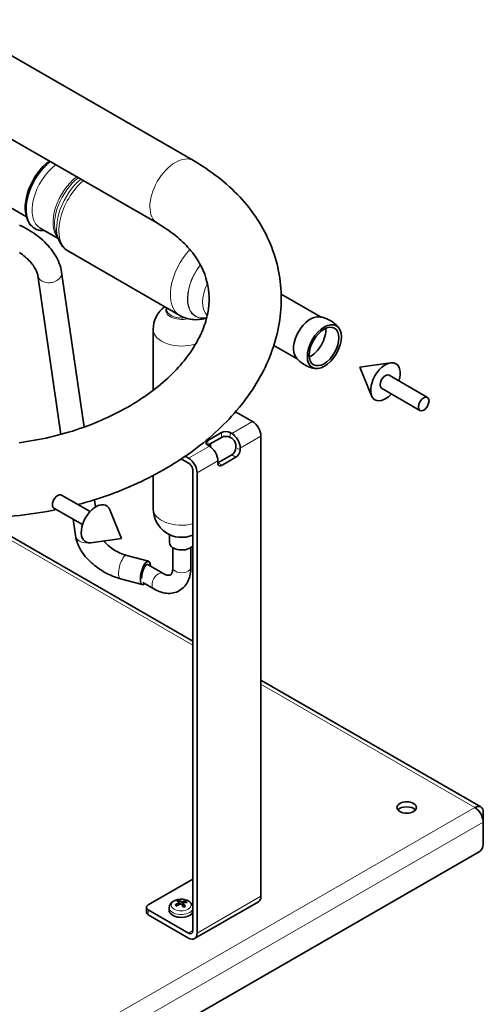
# Model space of a CAD drawing. Units: millimetres. Extents: x 3930 to 12761, y -340 to 1429.
# Drawn here: x 12022 to 12157, y 148 to 434 of the extents above; entities that cross this region are included whole.
import ezdxf

# ---------------------------------------------------------------- set-up
doc = ezdxf.new("R2010")
doc.units = ezdxf.units.MM
doc.header["$LTSCALE"] = 5
doc.layers.add('02', color=7, linetype='Continuous', lineweight=20)
doc.layers.add('03', color=7, linetype='Continuous', lineweight=35)

msp = doc.modelspace()

# ---------------------------------------------------------------- linework, layer by layer
at = {"layer": '02'}
for p, q in [((12084.084, 314.036), (12090.117, 317.51)), ((12077.131, 310.557), (12077.131, 311.983)), ((12081.153, 314.299), (12081.153, 312.868)), ((12083.627, 312.868), (12083.627, 314.299)), ((12092.591, 313.223), (12086.559, 309.749)), ((12071.555, 306.821), (12077.588, 310.295)), ((12086.559, 309.221), (12085.322, 309.934)), ((12084.084, 307.79), (12085.322, 307.078)), ((12080.062, 306.008), (12074.03, 302.534)), ((12081.3, 304.762), (12080.062, 305.474)), ((12072.792, 252.479), (12011.578, 287.73)), ((12154.773, 205.269), (12092.591, 241.077)), ((11816.334, 10.375), (12154.773, 205.269)), ((11818.809, 6.089), (12157.248, 200.983)), ((12068.718, 177.522), (12068.743, 177.033)), ((12069.369, 177.921), (12069.305, 177.21)), ((12069.71, 177.874), (12069.774, 176.708)), ((12074.03, 168.763), (12092.591, 179.452)), ((12059.799, 174.096), (12059.799, 175.527)), ((12069.98, 177.349), (12069.909, 176.53)), ((12071.555, 168.757), (12072.792, 169.47))]:
    msp.add_line(p, q, dxfattribs=at)
for centre, major_axis, ratio, start_param, end_param in [((12033.027, 384.154), (-6.113, -10.616), 0.5780931, 4.1182413, 6.6634365), ((12067.723, 384.204), (-5.24, -9.099), 0.5780931, 3.1415927, 6.2831853), ((12034.098, 383.537), (-5.676, -9.857), 0.5780931, 4.0653024, 6.2831853), ((12040.168, 380.042), (-5.676, -9.857), 0.5780931, 4.0653024, 6.0803965), ((12040.786, 379.685), (5.793, 10.061), 0.5780931, 0.9388832, 2.7201942), ((12042.212, 378.865), (-6.374, -11.069), 0.5780931, 4.1456688, 5.8617869), ((12043.14, 378.33), (-6.55, -11.374), 0.5780931, 4.162629, 6.2831853), ((12075.55, 359.666), (-6.55, -11.374), 0.5780931, 4.325844, 6.2831853), ((12031.179, 360.378), (-3.464, -0.501), 0.7314918, 0, 3.1415927), ((12079.05, 357.651), (-5.527, -9.597), 0.5780931, 4.472023, 6.7785478), ((12079.085, 357.631), (-5.502, -9.554), 0.5780931, 4.4746526, 6.7730212), ((12082.147, 355.867), (-4.607, -8), 0.5780931, 4.8277287, 6.1498413), ((12069.579, 349.831), (-4.655, 0), 0.5758617, 6.0142938, 8.2418529), ((12069.579, 350.128), (-4.463, 0), 0.5758617, 0, 1.7734819), ((12069.579, 344.201), (-8.313, 0), 0.5758617, 0, 2.0815521), ((12069.579, 292.116), (-8.312, 0), 0.5758617, 0, 1.9677197), ((12042.117, 284.798), (-3.464, -0.501), 0.7314918, 0, 1.5380503), ((12069.579, 285.746), (-3.544, 0), 0.5758617, 1.0040991, 2.1374935), ((12052.658, 275.157), (-0.908, -3.38), 0.3455103, 3.1415927, 6.2831853), ((12069.579, 275.016), (-2.625, 0), 0.5758617, 0, 3.1415927), ((12062.773, 271.066), (1.31, 2.275), 0.5780931, 0, 3.1415927), ((12069.39, 177.298), (-1.904, 0), 0.5758617, 5.0883588, 5.4411209), ((12069.39, 177.239), (1.725, 0), 0.5758617, 1.9340433, 2.2351199), ((12069.39, 177.239), (1.725, 0), 0.5758617, 0.4693451, 0.7414548), ((12069.39, 177.298), (1.904, 0), 0.5758617, 0.3759698, 0.728732), ((12069.39, 176.145), (-3.466, 0), 0.5758617, 6.2585854, 9.2337327), ((12069.39, 177.298), (-1.904, 0), 0.5758617, 0.3759698, 0.728732), ((12069.39, 177.298), (1.904, 0), 0.5758617, 5.0883588, 5.4411209)]:
    msp.add_ellipse(centre, major_axis=major_axis, ratio=ratio, start_param=start_param, end_param=end_param, dxfattribs=at)
msp.add_ellipse((12069.39, 176.911), major_axis=(2.912, 0), ratio=0.5758617, dxfattribs=at)
at = {"layer": '03'}
for p, q in [((12001.81, 434.277), (12072.963, 393.303)), ((11998.294, 412.069), (12062.483, 375.105)), ((12003.096, 389.274), (12024.412, 376.998)), ((12024.6, 376.478), (12024.847, 375.875)), ((12033.604, 370.695), (12028.422, 373.679)), ((12033.121, 371.875), (12033.778, 370.271)), ((12069, 348.293), (12036.59, 366.956)), ((12034.643, 360.88), (12041.16, 315.847)), ((12027.715, 359.877), (12034.395, 313.723)), ((12098.488, 354.535), (12110.145, 347.822)), ((12065.117, 350.529), (12065.117, 350.128)), ((12061.267, 344.201), (12061.267, 326.545)), ((12096.348, 339.612), (12103.158, 335.69)), ((12121.352, 333.291), (12130.295, 334.524)), ((12121.352, 333.291), (12124.774, 324.937)), ((12141.005, 324.497), (12129.869, 330.911)), ((12138.822, 320.706), (12127.685, 327.119)), ((12090.117, 317.51), (12085.23, 320.324)), ((12077.131, 311.983), (12081.153, 314.299)), ((12081.153, 312.868), (12077.136, 310.555)), ((12083.627, 314.299), (12084.084, 314.036)), ((12084.084, 312.605), (12083.627, 312.868)), ((12092.591, 179.452), (12092.591, 313.223)), ((12077.588, 310.295), (12077.131, 310.557)), ((12077.892, 310.99), (12077.892, 310.098)), ((12085.322, 309.934), (12085.322, 310.462)), ((12086.559, 309.749), (12086.559, 309.221)), ((12071.555, 305.39), (12069.442, 306.607)), ((12070.586, 307.379), (12071.555, 306.821)), ((12080.062, 305.474), (12084.084, 307.79)), ((12085.322, 307.078), (12081.3, 304.762)), ((12080.062, 305.48), (12080.062, 306.008)), ((12061.267, 301.779), (12061.267, 292.116)), ((12072.792, 169.475), (12072.792, 303.247)), ((12074.03, 302.534), (12074.03, 168.763)), ((12034.586, 296.071), (12042.891, 291.289)), ((12032.403, 292.28), (12040.707, 287.497)), ((12044.217, 294.722), (12044.517, 292.651)), ((12037.961, 289.079), (12038.653, 284.297)), ((12052.056, 283.487), (12048.634, 291.841)), ((12072.792, 253.656), (12011.578, 288.907)), ((12052.056, 283.487), (12043.113, 282.253)), ((12066.035, 284.597), (12066.035, 282.169)), ((12066.954, 280.798), (12066.954, 275.016)), ((12072.204, 280.798), (12072.204, 275.016)), ((12053.566, 278.538), (12059.91, 276.834)), ((12064.083, 273.341), (12059.813, 275.8)), ((12051.751, 271.777), (12058.095, 270.074)), ((12061.463, 268.791), (12058.248, 270.642)), ((12156.519, 205.441), (12092.591, 242.255)), ((12157.248, 203.833), (12157.248, 200.983)), ((12157.248, 194.545), (12157.248, 200.983)), ((11820.046, -1.068), (12156.01, 192.401)), ((12072.792, 184.434), (12059.799, 176.952)), ((12068.942, 177.134), (12068.776, 178.168)), ((12068.836, 177.659), (12068.895, 177.11)), ((12070.662, 177.91), (12070.567, 177.647)), ((12091.863, 177.844), (12073.302, 167.155)), ((12059.287, 174.809), (12059.287, 176.24)), ((12059.799, 175.527), (12071.555, 168.757)), ((12065.925, 176.194), (12065.891, 175.398)), ((12069.943, 177.442), (12069.853, 176.605)), ((12071.555, 167.327), (12059.799, 174.096))]:
    msp.add_line(p, q, dxfattribs=at)
at = {"layer": '03', "flags": 128}
for points in [[(12072.963, 393.303), (12073.909, 392.747), (12074.843, 392.178), (12075.763, 391.594), (12076.671, 390.996), (12077.565, 390.385), (12078.445, 389.76), (12079.31, 389.121), (12080.161, 388.469), (12080.998, 387.803), (12081.819, 387.123), (12082.624, 386.43), (12083.414, 385.724), (12084.187, 385.005), (12084.944, 384.272), (12085.684, 383.527), (12086.407, 382.768), (12087.113, 381.997), (12087.801, 381.213), (12088.47, 380.416), (12089.122, 379.606), (12089.754, 378.784), (12090.367, 377.949), (12090.96, 377.102), (12091.533, 376.244), (12092.086, 375.374), (12092.618, 374.493), (12093.129, 373.601), (12093.619, 372.7), (12094.087, 371.788), (12094.533, 370.866), (12094.957, 369.936), (12095.359, 368.997), (12095.737, 368.049), (12096.093, 367.093), (12096.424, 366.129), (12096.732, 365.158), (12097.016, 364.18), (12097.276, 363.195), (12097.511, 362.204), (12097.72, 361.207), (12097.905, 360.206), (12098.065, 359.201), (12098.201, 358.192), (12098.311, 357.18), (12098.397, 356.165), (12098.458, 355.148), (12098.495, 354.129), (12098.506, 353.109), (12098.494, 352.089), (12098.457, 351.068), (12098.395, 350.048), (12098.309, 349.028), (12098.199, 348.01), (12098.064, 346.994), (12097.905, 345.98), (12097.722, 344.969), (12097.516, 343.962), (12097.286, 342.958), (12097.033, 341.959), (12096.758, 340.963), (12096.46, 339.972), (12096.14, 338.986), (12095.799, 338.005), (12095.435, 337.029), (12095.051, 336.058), (12094.645, 335.094), (12094.218, 334.136), (12093.771, 333.184), (12093.304, 332.239), (12092.817, 331.301), (12092.31, 330.37), (12091.784, 329.447), (12091.238, 328.531), (12090.674, 327.624), (12090.091, 326.724), (12089.49, 325.832), (12088.872, 324.949), (12088.235, 324.073), (12087.581, 323.207), (12086.91, 322.348), (12086.221, 321.499), (12085.516, 320.658), (12084.795, 319.826), (12084.057, 319.003), (12083.304, 318.189), (12082.535, 317.384), (12081.75, 316.589), (12080.95, 315.803), (12080.136, 315.027), (12079.306, 314.261), (12078.463, 313.505), (12077.605, 312.758), (12076.733, 312.022), (12075.847, 311.295), (12074.948, 310.579), (12074.036, 309.874), (12073.111, 309.179), (12072.173, 308.494), (12071.222, 307.82), (12070.26, 307.157), (12069.285, 306.504), (12068.299, 305.862), (12067.301, 305.232), (12066.292, 304.612), (12065.272, 304.004), (12064.241, 303.407), (12063.2, 302.821), (12062.148, 302.247), (12061.087, 301.685), (12060.016, 301.134), (12058.935, 300.595), (12057.845, 300.068), (12056.746, 299.553), (12055.639, 299.05), (12054.523, 298.559), (12053.399, 298.08), (12052.266, 297.613), (12051.127, 297.159), (12049.98, 296.718), (12048.826, 296.289), (12047.665, 295.872), (12046.497, 295.468), (12045.324, 295.077), (12044.144, 294.699), (12042.959, 294.333), (12041.768, 293.981), (12040.572, 293.642), (12039.371, 293.316)], [(12062.483, 375.105), (12063.2, 374.682), (12063.9, 374.252), (12064.583, 373.815), (12065.248, 373.37), (12065.895, 372.918), (12066.524, 372.46), (12067.135, 371.995), (12067.729, 371.525), (12068.304, 371.049), (12068.861, 370.567), (12069.4, 370.081), (12069.921, 369.59), (12070.424, 369.095), (12070.908, 368.596), (12071.374, 368.093), (12071.822, 367.586), (12072.251, 367.077), (12072.662, 366.566), (12073.054, 366.052), (12073.429, 365.536), (12073.787, 365.017), (12074.127, 364.496), (12074.449, 363.974), (12074.755, 363.449), (12075.315, 362.393), (12075.809, 361.329), (12076.237, 360.258), (12076.602, 359.179), (12076.905, 358.094), (12077.147, 357), (12077.33, 355.895), (12077.452, 354.777), (12077.513, 353.647), (12077.511, 352.503), (12077.445, 351.346), (12077.315, 350.175), (12077.118, 348.989), (12076.995, 348.39), (12076.854, 347.788), (12076.697, 347.181), (12076.522, 346.571), (12076.33, 345.957), (12076.121, 345.339), (12075.894, 344.717), (12075.649, 344.091), (12075.385, 343.461), (12075.102, 342.829), (12074.801, 342.195), (12074.482, 341.558), (12074.143, 340.919), (12073.786, 340.279), (12073.41, 339.638), (12073.015, 338.995), (12072.601, 338.353), (12072.169, 337.71), (12071.718, 337.067), (12071.247, 336.424), (12070.758, 335.783), (12070.25, 335.142), (12069.723, 334.503), (12069.177, 333.866), (12068.612, 333.231), (12068.028, 332.599), (12067.425, 331.969), (12066.804, 331.343), (12066.165, 330.721), (12065.508, 330.103), (12064.833, 329.489), (12064.141, 328.88), (12063.431, 328.276), (12062.705, 327.678), (12061.962, 327.085), (12061.202, 326.498), (12060.426, 325.918), (12059.635, 325.345), (12058.827, 324.779), (12058.004, 324.221), (12057.166, 323.67), (12056.312, 323.127), (12055.444, 322.593), (12054.562, 322.068), (12053.666, 321.552), (12052.756, 321.045), (12051.834, 320.547), (12050.899, 320.059), (12049.951, 319.581), (12048.991, 319.113), (12048.02, 318.656), (12047.038, 318.209), (12046.045, 317.773), (12045.041, 317.348), (12044.027, 316.935), (12043.004, 316.533), (12041.971, 316.143), (12040.93, 315.764), (12039.88, 315.399), (12038.822, 315.045), (12037.756, 314.704), (12036.684, 314.376), (12035.604, 314.061), (12034.519, 313.758), (12033.427, 313.468), (12032.331, 313.192), (12031.229, 312.929), (12030.123, 312.679), (12029.013, 312.442), (12027.899, 312.219), (12026.783, 312.01), (12025.663, 311.815), (12024.541, 311.634), (12023.418, 311.467), (12022.293, 311.314)], [(12022.349, 374.588), (12023.022, 374.278), (12023.687, 373.947), (12024.344, 373.597), (12024.991, 373.227), (12025.627, 372.839), (12026.251, 372.433), (12026.862, 372.01), (12027.458, 371.57), (12028.039, 371.115), (12028.604, 370.644), (12029.151, 370.159), (12029.679, 369.661), (12030.188, 369.149), (12030.676, 368.624), (12031.143, 368.088), (12031.587, 367.54), (12032.007, 366.982), (12032.402, 366.413), (12032.771, 365.833), (12033.114, 365.244), (12033.428, 364.646), (12033.714, 364.039), (12033.968, 363.423), (12034.19, 362.798), (12034.378, 362.166), (12034.53, 361.526), (12034.643, 360.88)], [(12036.59, 366.956), (12036.119, 367.257), (12035.678, 367.598), (12035.27, 367.976), (12034.898, 368.387), (12034.563, 368.826), (12034.264, 369.288), (12034.003, 369.771), (12033.778, 370.271)], [(12022.349, 366.621), (12022.792, 366.315), (12023.223, 365.997), (12023.639, 365.67), (12024.041, 365.335), (12024.427, 364.994), (12024.795, 364.647), (12025.144, 364.295), (12025.473, 363.941), (12025.782, 363.586), (12026.069, 363.232), (12026.334, 362.88), (12026.576, 362.531), (12026.795, 362.188), (12026.99, 361.853), (12027.161, 361.527), (12027.309, 361.213), (12027.434, 360.912), (12027.535, 360.626), (12027.615, 360.357), (12027.675, 360.107), (12027.715, 359.877)], [(12076.8, 347.588), (12076.383, 347.462), (12075.953, 347.35), (12075.51, 347.255), (12075.054, 347.177), (12074.584, 347.12), (12074.103, 347.084), (12073.61, 347.072), (12073.107, 347.086), (12072.595, 347.127), (12072.077, 347.198), (12071.555, 347.299), (12071.032, 347.432), (12070.511, 347.599), (12069.996, 347.798), (12069.491, 348.03), (12069, 348.293)], [(12109.634, 347.913), (12110.017, 347.848), (12110.406, 347.764), (12110.799, 347.66), (12111.193, 347.536), (12111.585, 347.391), (12111.975, 347.226), (12112.358, 347.04), (12112.734, 346.836), (12113.099, 346.614), (12113.452, 346.375), (12113.79, 346.121), (12114.112, 345.854), (12114.417, 345.576), (12114.704, 345.289), (12114.972, 344.994), (12115.221, 344.695)], [(12108.411, 332.869), (12108.027, 332.934), (12107.638, 333.018), (12107.246, 333.122), (12106.852, 333.247), (12106.459, 333.391), (12106.07, 333.557), (12105.686, 333.742), (12105.311, 333.946), (12104.946, 334.168), (12104.593, 334.407), (12104.255, 334.661), (12103.932, 334.928), (12103.627, 335.206), (12103.34, 335.493), (12103.072, 335.788), (12102.823, 336.087)], [(12033.146, 291.852), (12031.81, 291.586), (12030.471, 291.336), (12029.13, 291.103), (12027.785, 290.886), (12026.438, 290.685), (12025.089, 290.501), (12023.739, 290.333), (12022.388, 290.181), (12021.035, 290.046), (12019.683, 289.927), (12018.33, 289.825), (12016.977, 289.74), (12015.626, 289.671), (12014.275, 289.619), (12012.926, 289.584), (12011.578, 289.566)], [(12038.653, 284.297), (12038.751, 283.738), (12038.881, 283.188), (12039.042, 282.645), (12039.232, 282.112), (12039.449, 281.587), (12039.691, 281.072), (12039.957, 280.566), (12040.245, 280.07), (12040.556, 279.583), (12040.888, 279.105), (12041.239, 278.638), (12041.61, 278.18), (12041.999, 277.733), (12042.405, 277.296), (12042.828, 276.871), (12043.267, 276.457), (12043.721, 276.054), (12044.189, 275.665), (12044.67, 275.287), (12045.164, 274.924), (12045.669, 274.573), (12046.185, 274.238), (12046.711, 273.917), (12047.247, 273.611), (12047.79, 273.321), (12048.341, 273.047), (12048.898, 272.791), (12049.46, 272.551), (12050.028, 272.33), (12050.599, 272.126), (12051.174, 271.942), (12051.751, 271.777)], [(12046.894, 282.774), (12047.183, 282.437), (12047.5, 282.098), (12047.841, 281.762), (12048.206, 281.431), (12048.592, 281.107), (12048.997, 280.792), (12049.419, 280.488), (12049.857, 280.198), (12050.306, 279.924), (12050.765, 279.665), (12051.231, 279.425), (12051.701, 279.205), (12052.173, 279.005), (12052.643, 278.827), (12053.108, 278.671), (12053.566, 278.538)], [(12072.204, 275.016), (12072.193, 274.52), (12072.161, 274.029), (12072.106, 273.543), (12072.027, 273.063), (12071.923, 272.59), (12071.794, 272.125), (12071.638, 271.668), (12071.453, 271.222), (12071.239, 270.787), (12070.995, 270.368), (12070.721, 269.967), (12070.416, 269.585), (12070.08, 269.227), (12069.714, 268.897), (12069.32, 268.597), (12068.902, 268.33), (12068.464, 268.099), (12068.008, 267.906), (12067.539, 267.754), (12067.062, 267.64), (12066.578, 267.564), (12066.092, 267.525), (12065.607, 267.522), (12065.125, 267.552), (12064.647, 267.614), (12064.173, 267.706), (12063.705, 267.826), (12063.243, 267.972), (12062.788, 268.142), (12062.339, 268.337), (12061.898, 268.553), (12061.463, 268.791)], [(12066.954, 275.016), (12066.948, 274.749), (12066.931, 274.498), (12066.905, 274.264), (12066.87, 274.048), (12066.827, 273.852), (12066.778, 273.675), (12066.725, 273.52), (12066.669, 273.384), (12066.611, 273.267), (12066.554, 273.168), (12066.449, 273.023), (12066.357, 272.929), (12066.269, 272.869), (12066.173, 272.825), (12066.045, 272.788), (12065.87, 272.769), (12065.759, 272.77), (12065.631, 272.778), (12065.486, 272.797), (12065.325, 272.829), (12065.149, 272.874), (12064.959, 272.934), (12064.756, 273.01), (12064.541, 273.103), (12064.316, 273.213), (12064.083, 273.341)], [(12065.925, 176.194), (12065.962, 176.497), (12066.045, 176.787), (12066.166, 177.054), (12066.319, 177.296), (12066.496, 177.512), (12066.692, 177.703), (12066.903, 177.871), (12067.127, 178.018), (12067.362, 178.146), (12067.606, 178.257), (12067.858, 178.351), (12068.118, 178.428), (12068.383, 178.491), (12068.653, 178.538), (12068.926, 178.57), (12069.202, 178.588), (12069.478, 178.59), (12069.755, 178.578), (12070.029, 178.551), (12070.3, 178.509), (12070.567, 178.452), (12070.829, 178.38), (12071.084, 178.292), (12071.331, 178.188), (12071.569, 178.066), (12071.798, 177.926), (12072.013, 177.766), (12072.215, 177.583), (12072.399, 177.376), (12072.562, 177.143), (12072.695, 176.885), (12072.792, 176.603)], [(12068.69, 178.318), (12068.695, 178.316), (12068.699, 178.313), (12068.704, 178.31), (12068.709, 178.307), (12068.713, 178.303), (12068.718, 178.299), (12068.722, 178.295), (12068.726, 178.289), (12068.731, 178.284), (12068.735, 178.278), (12068.739, 178.271), (12068.743, 178.265), (12068.747, 178.258), (12068.75, 178.251), (12068.754, 178.243), (12068.757, 178.235), (12068.761, 178.227), (12068.764, 178.219), (12068.766, 178.211), (12068.769, 178.203), (12068.771, 178.194), (12068.773, 178.185), (12068.775, 178.177), (12068.776, 178.168)], [(12068.799, 177.719), (12068.807, 177.712), (12068.814, 177.705), (12068.82, 177.697), (12068.826, 177.69), (12068.83, 177.681), (12068.833, 177.673), (12068.836, 177.664), (12068.837, 177.655), (12068.837, 177.646), (12068.835, 177.637), (12068.833, 177.628), (12068.83, 177.619), (12068.826, 177.61), (12068.821, 177.601), (12068.814, 177.592), (12068.807, 177.583), (12068.799, 177.574), (12068.789, 177.566), (12068.779, 177.557), (12068.768, 177.549), (12068.756, 177.542), (12068.744, 177.535), (12068.731, 177.528), (12068.718, 177.522)], [(12069.71, 177.874), (12069.697, 177.871), (12069.682, 177.868), (12069.667, 177.865), (12069.652, 177.863), (12069.636, 177.862), (12069.619, 177.861), (12069.603, 177.86), (12069.586, 177.86), (12069.57, 177.86), (12069.554, 177.861), (12069.538, 177.863), (12069.522, 177.865), (12069.507, 177.867), (12069.492, 177.87), (12069.477, 177.873), (12069.462, 177.877), (12069.447, 177.881), (12069.434, 177.886), (12069.421, 177.891), (12069.408, 177.897), (12069.397, 177.902), (12069.387, 177.908), (12069.377, 177.914), (12069.369, 177.921)], [(12069.98, 177.349), (12069.972, 177.358), (12069.965, 177.368), (12069.959, 177.378), (12069.953, 177.388), (12069.949, 177.398), (12069.946, 177.408), (12069.943, 177.418), (12069.942, 177.428), (12069.943, 177.438), (12069.944, 177.448), (12069.946, 177.457), (12069.949, 177.466), (12069.953, 177.475), (12069.958, 177.484), (12069.965, 177.492), (12069.972, 177.5), (12069.981, 177.508), (12069.99, 177.515), (12070, 177.522), (12070.011, 177.528), (12070.023, 177.533), (12070.035, 177.538), (12070.048, 177.542), (12070.061, 177.546)], [(12070.662, 177.91), (12070.665, 177.918), (12070.669, 177.926), (12070.673, 177.934), (12070.677, 177.942), (12070.682, 177.949), (12070.686, 177.956), (12070.692, 177.963), (12070.698, 177.97), (12070.704, 177.977), (12070.71, 177.983), (12070.716, 177.989), (12070.723, 177.994), (12070.729, 177.999), (12070.736, 178.004), (12070.744, 178.008), (12070.751, 178.013), (12070.759, 178.016), (12070.766, 178.019), (12070.773, 178.022), (12070.78, 178.024), (12070.788, 178.026), (12070.795, 178.027), (12070.803, 178.028), (12070.81, 178.028)], [(12067.618, 176.895), (12067.626, 176.9), (12067.633, 176.905), (12067.641, 176.909), (12067.648, 176.912), (12067.656, 176.915), (12067.663, 176.918), (12067.67, 176.92), (12067.678, 176.922), (12067.686, 176.923), (12067.693, 176.924), (12067.701, 176.924), (12067.708, 176.924), (12067.715, 176.924), (12067.721, 176.922), (12067.728, 176.921), (12067.735, 176.919), (12067.741, 176.916), (12067.747, 176.913), (12067.753, 176.91), (12067.758, 176.906), (12067.763, 176.902), (12067.768, 176.897), (12067.772, 176.892), (12067.776, 176.887)], [(12068.048, 176.621), (12067.89, 176.75), (12067.776, 176.887)], [(12069.069, 177.194), (12069.082, 177.2), (12069.097, 177.205), (12069.112, 177.21), (12069.127, 177.214), (12069.143, 177.217), (12069.16, 177.22), (12069.176, 177.222), (12069.193, 177.223), (12069.209, 177.224), (12069.225, 177.223), (12069.241, 177.222), (12069.257, 177.22), (12069.272, 177.218), (12069.287, 177.215), (12069.303, 177.211), (12069.317, 177.206), (12069.332, 177.201), (12069.345, 177.195), (12069.358, 177.188), (12069.371, 177.18), (12069.382, 177.173), (12069.393, 177.164), (12069.402, 177.156), (12069.411, 177.147)], [(12070.574, 176.526), (12070.328, 176.418), (12070.048, 176.336)], [(12070.574, 176.526), (12070.577, 176.527), (12070.58, 176.529), (12070.583, 176.529), (12070.587, 176.53), (12070.59, 176.53), (12070.593, 176.53), (12070.597, 176.53), (12070.6, 176.529), (12070.604, 176.528), (12070.607, 176.527), (12070.611, 176.525), (12070.615, 176.523), (12070.618, 176.521), (12070.622, 176.518), (12070.626, 176.516), (12070.629, 176.513), (12070.633, 176.51), (12070.636, 176.506), (12070.64, 176.503), (12070.644, 176.498), (12070.647, 176.494), (12070.651, 176.49), (12070.654, 176.485), (12070.657, 176.48)]]:
    msp.add_lwpolyline(points, dxfattribs=at)
at = {"layer": '03'}
for centre, start, end in [((12069.579, 344.201), 126.99807, 180), ((12069.579, 292.116), 180, 292.74203)]:
    msp.add_arc(centre, 8.313, start, end, dxfattribs=at)
for centre, major_axis, ratio, start_param, end_param in [((12032.456, 384.483), (5.938, 10.311), 0.5780931, 0.9565423, 2.7201942), ((12032.992, 384.174), (-6.156, -10.69), 0.5780931, 4.1229337, 6.6804787), ((12107.011, 341.549), (-3.493, -6.066), 0.5780931, 3.366767, 6.058011), ((12107.109, 341.493), (3.057, 5.308), 0.5780931, 3.8148556, 5.6099223), ((12128.777, 329.015), (-3.025, -5.253), 0.5780931, 1.9399689, 7.484809), ((12128.777, 329.015), (-1.092, -1.896), 0.5780931, 3.1415927, 6.2831853), ((12090.117, 314.648), (-1.747, 3.033), 0.5780931, 3.9289245, 5.4997209), ((12078.368, 311.27), (-1.75, 0), 0.5758617, 5.4977871, 7.0685835), ((12082.39, 313.586), (-1.75, 0), 0.5758617, 3.9269908, 5.4977871), ((12082.39, 312.155), (1.75, 0), 0.5758617, 0.7853982, 2.3561945), ((12084.084, 311.174), (1.747, -3.033), 0.5780931, 0.7873319, 2.3581282), ((12084.084, 311.174), (-0.873, 1.517), 0.5780931, 3.9289245, 5.4997209), ((12077.588, 307.433), (-1.747, 3.033), 0.5780931, 3.9289245, 5.4997209), ((12084.084, 309.221), (-0.873, -1.517), 0.5780931, 0.7834645, 2.3542608), ((12085.322, 308.508), (0.873, 1.517), 0.5780931, 3.9250571, 5.4958534), ((12071.555, 303.959), (-1.747, 3.033), 0.5780931, 3.9289245, 5.4997209), ((12071.555, 303.959), (-0.873, 1.517), 0.5780931, 3.9289245, 5.4997209), ((12081.3, 306.193), (-0.873, -1.517), 0.5780931, 5.4958534, 7.0666498), ((12033.494, 294.175), (1.092, 1.896), 0.5780931, 0, 3.1415927), ((12044.631, 287.762), (3.025, 5.253), 0.5780931, 5.8617869, 9.8461764), ((12069.579, 282.169), (-3.544, 0), 0.5758617, 0, 2.7064239), ((12059.003, 273.454), (-0.908, -3.38), 0.3455103, 2.2794559, 6.786578), ((12059.003, 273.454), (0.681, 2.535), 0.3455103, 5.8965247, 8.6411343), ((12134.974, 203.839), (-2.844, 0), 0.5758617, 3.5936629, 5.831115), ((12154.773, 202.408), (1.747, 3.033), 0.5780931, 5.4958534, 7.0666498), ((12154.773, 202.408), (1.747, -3.033), 0.5780931, 0.7873319, 2.3581282), ((12156.01, 193.832), (-0.873, -1.517), 0.5780931, 0.7834645, 2.3542608), ((12069.476, 172.845), (-3.644, -4.364), 0.7515806, 4.1347392, 4.3680646), ((12069.532, 172.982), (-2.356, 5.174), 0.3903533, 5.6595596, 5.892885), ((12069.244, 172.879), (-1.414, 5.506), 0.4641424, 5.7350181, 5.9683435), ((12069.481, 172.847), (-3.449, -4.519), 0.7351919, 3.6645097, 3.8978352), ((12069.303, 173.013), (4.235, 3.793), 0.6512013, 0.6542191, 0.8875445), ((12090.117, 180.877), (1.747, -3.033), 0.5780931, 0, 0.7873319), ((12061.037, 176.24), (-1.75, 0), 0.5758617, 5.4977871, 7.0685835), ((12061.037, 174.809), (-1.75, 0), 0.5758617, 0, 0.7853982), ((12069.39, 175.349), (3.5, 0), 0.5758617, 3.1169928, 6.047146), ((12069.298, 173.011), (4.074, 3.965), 0.6348126, 1.0652681, 1.2985935), ((12069.535, 172.978), (2.214, -5.236), 0.3637631, 2.0906008, 2.3239262), ((12069.247, 172.876), (-1.56, 5.467), 0.4907326, 5.2847076, 5.518033), ((12071.555, 170.188), (0.873, -1.517), 0.5780931, 5.4997209, 7.0705172), ((12071.555, 170.188), (1.747, -3.033), 0.5780931, 5.4997209, 7.0705172)]:
    msp.add_ellipse(centre, major_axis=major_axis, ratio=ratio, start_param=start_param, end_param=end_param, dxfattribs=at)
for centre, major_axis, ratio in [((12111.033, 339.233), (-3.493, -6.066), 0.5780931), ((12110.936, 339.289), (-3.057, -5.308), 0.5780931), ((12139.914, 322.602), (-1.092, -1.896), 0.5780931), ((12134.974, 205.269), (2.844, 0), 0.5758617)]:
    msp.add_ellipse(centre, major_axis=major_axis, ratio=ratio, dxfattribs=at)

doc.saveas('drawing.dxf')
